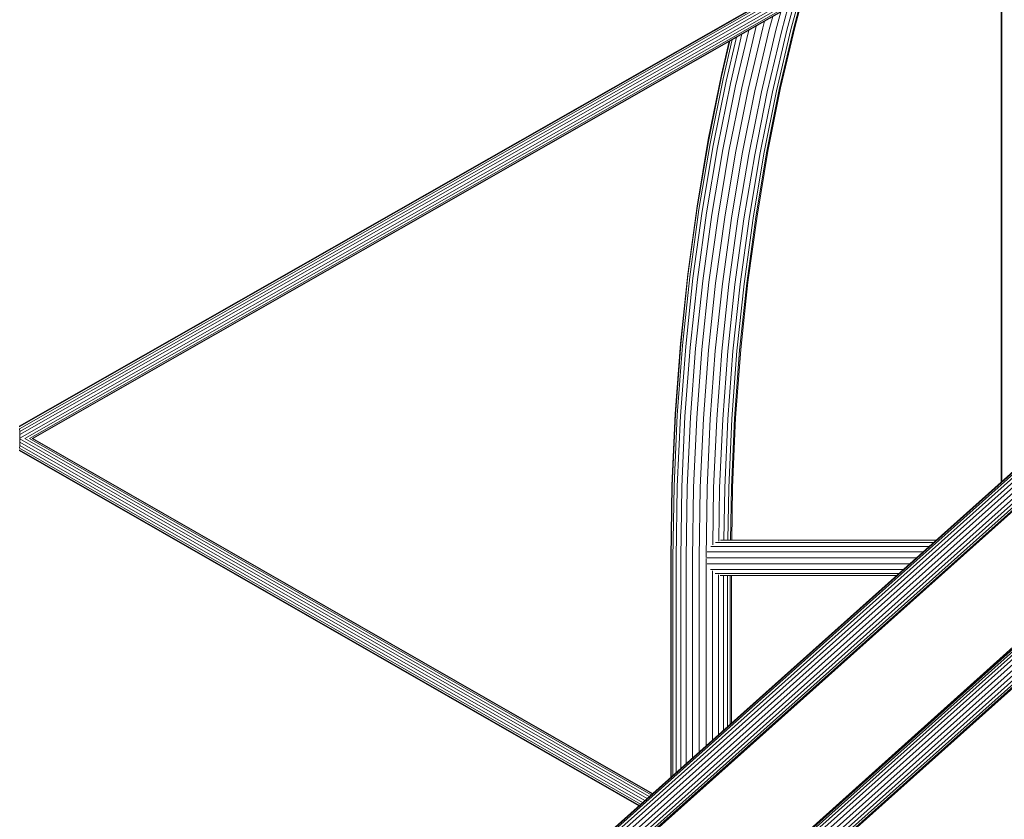
# Model space of a CAD drawing. Units: millimetres. Extents: x 723613 to 737979, y 146207 to 167182.
# Drawn here: x 729525 to 730432, y 162909 to 163645 of the extents above; entities that cross this region are included whole.
import ezdxf

# ---------------------------------------------------------------- set-up
doc = ezdxf.new("R2010")
doc.units = ezdxf.units.MM
doc.header["$PDSIZE"] = -1
doc.layers.add('размер', color=92, linetype='Continuous', lineweight=15)
doc.dimstyles.new('Размер М1.1', dxfattribs={"dimtxt": 300, "dimasz": 200, "dimexe": 1, "dimexo": 1, "dimgap": 50, "dimtad": 1, "dimdec": 0, "dimzin": 0, "dimtxsty": 'Standard', "dimcen": 2.5, "dimazin": 0, "dimtfac": 1, "dimtmove": 0, "dimatfit": 3, "dimfxl": 1, "dimtzin": 0, "dimarcsym": 0})

# ---------------------------------------------------------------- blocks, each defined once
blk = doc.blocks.new('*D19')
at = {"layer": 'Defpoints', "color": 0, "transparency": 16777216}
for p in [(725248.88, 167175.59), (731788.95, 167175.59), (728985.2, 162409.28)]:
    blk.add_point(p, dxfattribs=at)
at = {"layer": 'размер', "color": 0, "lineweight": -2, "transparency": 16777216}
for p, q in [((731787.95, 167175.59), (725247.88, 167175.59)), ((725248.88, 162609.28), (725248.88, 166975.59)), ((728984.2, 162409.28), (725247.88, 162409.28))]:
    blk.add_line(p, q, dxfattribs=at)
at = {"layer": 'размер', "color": 0, "transparency": 16777216}
for points in [[(725215.55, 166975.59), (725282.22, 166975.59), (725248.88, 167175.59)], [(725215.55, 162609.28), (725282.22, 162609.28), (725248.88, 162409.28)]]:
    blk.add_solid(points, dxfattribs=at)
at = {"layer": 'размер', "color": 0, "transparency": 16777216, "insert": (725048.88, 164792.44), "char_height": 300, "attachment_point": 5, "rotation": 90}
blk.add_mtext('4700', dxfattribs=at)
blk = doc.blocks.new('*D20')
at = {"layer": 'Defpoints', "color": 0, "transparency": 16777216}
for p in [(731532.98, 164453.79), (726584.62, 162409.28), (731079.33, 162409.28)]:
    blk.add_point(p, dxfattribs=at)
at = {"layer": 'размер', "color": 0, "lineweight": -2, "transparency": 16777216}
for p, q in [((731531.98, 164453.79), (726583.62, 164453.79)), ((726584.62, 164253.79), (726584.62, 162609.28)), ((731078.33, 162409.28), (726583.62, 162409.28))]:
    blk.add_line(p, q, dxfattribs=at)
at = {"layer": 'размер', "color": 0, "transparency": 16777216}
for points in [[(726551.29, 164253.79), (726617.95, 164253.79), (726584.62, 164453.79)], [(726551.29, 162609.28), (726617.95, 162609.28), (726584.62, 162409.28)]]:
    blk.add_solid(points, dxfattribs=at)
at = {"layer": 'размер', "color": 0, "transparency": 16777216, "insert": (726384.62, 163431.53), "char_height": 300, "attachment_point": 5, "rotation": 90}
blk.add_mtext('2000', dxfattribs=at)

msp = doc.modelspace()

# ---------------------------------------------------------------- linework, layer by layer
at = {"color": 0, "linetype": 'Continuous', "lineweight": 0, "extrusion": (0, 1, -2.22045e-16)}
for p, q in [((730428.7, 163219.07), (730428.7, 163799.47)), ((730429.34, 163219.64), (730429.34, 163799.51)), ((729524.65, 163270.41), (730284.62, 163704)), ((729524.74, 163269.78), (730285.11, 163703.59)), ((729524.95, 163268.18), (730286.03, 163702.4)), ((729525.13, 163265.75), (730287.28, 163700.57)), ((729525.25, 163262.76), (730288.7, 163698.34)), ((729525.29, 163259.59), (730290.12, 163695.95)), ((729529.92, 163259.27), (730291.38, 163693.71)), ((729534.04, 163259.27), (730292.32, 163691.89)), ((729536.63, 163259.27), (730292.82, 163690.7)), ((729537.36, 163259.27), (730292.83, 163690.28)), ((730239.05, 163638.99), (730245.59, 163663.33)), ((730226.65, 163634.75), (730232.3, 163655.75)), ((730231.39, 163635.03), (730237.8, 163658.89)), ((730235.15, 163635.87), (730241.98, 163661.27)), ((730237.74, 163637.21), (730244.62, 163662.78)), ((730215.24, 163635.87), (730218.47, 163647.86)), ((730221.18, 163635.03), (730225.74, 163652.01)), ((730189.84, 163582.03), (730203.18, 163638.99)), ((730195.85, 163580.46), (730209.14, 163637.21)), ((730203.18, 163638.99), (730203.23, 163639.16)), ((730209.14, 163637.21), (730210.84, 163643.5)), ((730224.45, 163580.46), (730237.74, 163637.21)), ((730225.7, 163582.03), (730239.05, 163638.99)), ((730175.47, 163588.22), (730184.96, 163628.74)), ((730179.38, 163586.01), (730190.08, 163631.66)), ((730184.25, 163583.91), (730196.27, 163635.19)), ((730201.98, 163579.27), (730215.24, 163635.87)), ((730207.94, 163578.54), (730221.18, 163635.03)), ((730213.42, 163578.29), (730226.65, 163634.75)), ((730218.15, 163578.54), (730231.39, 163635.03)), ((730221.89, 163579.27), (730235.15, 163635.87)), ((730171.1, 163594.41), (730178.25, 163624.91)), ((730171.22, 163592.52), (730178.89, 163625.28)), ((730172.7, 163590.43), (730181.17, 163626.58)), ((730159.04, 163534.39), (730171.1, 163594.41)), ((730159.21, 163532.76), (730171.22, 163592.52)), ((730160.75, 163530.95), (730172.7, 163590.43)), ((730163.57, 163529.04), (730175.47, 163588.22)), ((730167.55, 163527.13), (730179.38, 163586.01)), ((730172.48, 163525.31), (730184.25, 163583.91)), ((730178.11, 163523.69), (730189.84, 163582.03)), ((730213.98, 163523.69), (730225.7, 163582.03)), ((730184.17, 163522.33), (730195.85, 163580.46)), ((730190.34, 163521.3), (730201.98, 163579.27)), ((730196.31, 163520.67), (730207.94, 163578.54)), ((730201.8, 163520.45), (730213.42, 163578.29)), ((730206.52, 163520.67), (730218.15, 163578.54)), ((730210.24, 163521.3), (730221.89, 163579.27)), ((730212.77, 163522.33), (730224.45, 163580.46)), ((730148.7, 163473.03), (730159.04, 163534.39)), ((730148.91, 163471.66), (730159.21, 163532.76)), ((730150.5, 163470.14), (730160.75, 163530.95)), ((730153.37, 163468.54), (730163.57, 163529.04)), ((730157.4, 163466.93), (730167.55, 163527.13)), ((730162.38, 163465.41), (730172.48, 163525.31)), ((730168.06, 163464.05), (730178.11, 163523.69)), ((730174.15, 163462.9), (730184.17, 163522.33)), ((730180.35, 163462.05), (730190.34, 163521.3)), ((730186.34, 163461.51), (730196.31, 163520.67)), ((730191.84, 163461.33), (730201.8, 163520.45)), ((730196.55, 163461.51), (730206.52, 163520.67)), ((730200.25, 163462.05), (730210.24, 163521.3)), ((730202.75, 163462.9), (730212.77, 163522.33)), ((730203.92, 163464.05), (730213.98, 163523.69)), ((730727.71, 163486.31), (729827.62, 162681.83)), ((730728.67, 163486.73), (729828.6, 162682.25)), ((730730.31, 163486.31), (729830.22, 162681.83)), ((730732.48, 163485.1), (729832.37, 162680.59)), ((730735.01, 163483.19), (729834.87, 162678.65)), ((730910, 163486.31), (730009.92, 162681.83)), ((730910.97, 163486.73), (730010.89, 162682.25)), ((730912.6, 163486.31), (730012.52, 162681.83)), ((730914.77, 163485.1), (730014.67, 162680.59)), ((730917.31, 163483.19), (730017.16, 162678.65)), ((730737.69, 163480.73), (729837.51, 162676.15)), ((730740.32, 163477.93), (729840.07, 162673.3)), ((730742.66, 163475.01), (729842.37, 162670.33)), ((730919.99, 163480.73), (730019.8, 162676.15)), ((730922.61, 163477.93), (730022.37, 162673.3)), ((730924.96, 163475.01), (730024.66, 162670.33)), ((730140.12, 163410.42), (730148.7, 163473.03)), ((730744.54, 163472.21), (729844.2, 162667.48)), ((730745.81, 163469.75), (729845.41, 162664.99)), ((730746.35, 163467.84), (729845.99, 162663.1)), ((730746.13, 163466.63), (729847.17, 162663.14)), ((730926.84, 163472.21), (730026.49, 162667.49)), ((730928.11, 163469.75), (730027.71, 162664.99)), ((730928.43, 163466.63), (730027.98, 162661.81)), ((730928.65, 163467.84), (730028.22, 162663.04)), ((730140.37, 163409.32), (730148.91, 163471.66)), ((730142, 163408.1), (730150.5, 163470.14)), ((730144.92, 163406.81), (730153.37, 163468.54)), ((730148.99, 163405.52), (730157.4, 163466.93)), ((730154.01, 163404.29), (730162.38, 163465.41)), ((730159.72, 163403.19), (730168.06, 163464.05)), ((730195.59, 163403.19), (730203.92, 163464.05)), ((730165.84, 163402.27), (730174.15, 163462.9)), ((730172.07, 163401.58), (730180.35, 163462.05)), ((730178.08, 163401.16), (730186.34, 163461.51)), ((730183.57, 163401.01), (730191.84, 163461.33)), ((730188.28, 163401.16), (730196.55, 163461.51)), ((730191.97, 163401.58), (730200.25, 163462.05)), ((730194.45, 163402.27), (730202.75, 163462.9)), ((730821.05, 163409.67), (730083.19, 162747.42)), ((730133.37, 163346.65), (730140.12, 163410.42)), ((730133.64, 163345.83), (730140.37, 163409.32)), ((730135.3, 163344.9), (730142, 163408.1)), ((730138.26, 163343.93), (730144.92, 163406.81)), ((730142.37, 163342.96), (730148.99, 163405.52)), ((730147.42, 163342.04), (730154.01, 163404.29)), ((730153.16, 163341.21), (730159.72, 163403.19)), ((730159.3, 163340.52), (730165.84, 163402.27)), ((730165.54, 163340), (730172.07, 163401.58)), ((730171.56, 163339.67), (730178.08, 163401.16)), ((730177.06, 163339.56), (730183.57, 163401.01)), ((730181.77, 163339.67), (730188.28, 163401.16)), ((730185.44, 163340), (730191.97, 163401.58)), ((730187.9, 163340.52), (730194.45, 163402.27)), ((730189.02, 163341.21), (730195.59, 163403.19)), ((730128.48, 163281.82), (730133.37, 163346.65)), ((730128.78, 163281.26), (730133.64, 163345.83)), ((730130.46, 163280.64), (730135.3, 163344.9)), ((730133.44, 163279.99), (730138.26, 163343.93)), ((730137.57, 163279.34), (730142.37, 163342.96)), ((730142.64, 163278.72), (730147.42, 163342.04)), ((730148.41, 163278.17), (730153.16, 163341.21)), ((730154.57, 163277.71), (730159.3, 163340.52)), ((730160.82, 163277.36), (730165.54, 163340)), ((730166.85, 163277.14), (730171.56, 163339.67)), ((730172.35, 163277.07), (730177.06, 163339.56)), ((730177.06, 163277.14), (730181.77, 163339.67)), ((730180.72, 163277.36), (730185.44, 163340)), ((730183.17, 163277.71), (730187.9, 163340.52)), ((730184.27, 163278.17), (730189.02, 163341.21)), ((730125.51, 163215.99), (730128.48, 163281.82)), ((730125.82, 163215.72), (730128.78, 163281.26)), ((730127.52, 163215.41), (730130.46, 163280.64)), ((730130.51, 163215.08), (730133.44, 163279.99)), ((730134.66, 163214.76), (730137.57, 163279.34)), ((730139.74, 163214.45), (730142.64, 163278.72)), ((730145.52, 163214.17), (730148.41, 163278.17)), ((730151.69, 163213.94), (730154.57, 163277.71)), ((730157.95, 163213.76), (730160.82, 163277.36)), ((730163.99, 163213.65), (730166.85, 163277.14)), ((730169.49, 163213.62), (730172.35, 163277.07)), ((730174.19, 163213.65), (730177.06, 163277.14)), ((730177.85, 163213.76), (730180.72, 163277.36)), ((730180.29, 163213.94), (730183.17, 163277.71)), ((730181.38, 163214.17), (730184.27, 163278.17)), ((729525.13, 163265.75), (729524.94, 163268.33)), ((729525.26, 163262.66), (729525.13, 163265.75)), ((729525.13, 163252.81), (729525.26, 163255.91)), ((730100.59, 162925.81), (729525.25, 163255.79)), ((729525.3, 163259.28), (729525.26, 163262.66)), ((729525.3, 163259.28), (729525.26, 163255.91)), ((730102.77, 162927.76), (729525.29, 163258.97)), ((730104.79, 162929.56), (729529.92, 163259.27)), ((730106.4, 162931), (729534.04, 163259.27)), ((730107.41, 162931.9), (729536.63, 163259.27)), ((730107.69, 162932.15), (729537.36, 163259.27)), ((730095.14, 162920.93), (729524.64, 163248.13)), ((730095.61, 162921.35), (729524.74, 163248.77)), ((729524.94, 163250.24), (729525.13, 163252.81)), ((730096.78, 162922.4), (729524.95, 163250.37)), ((730098.51, 162923.95), (729525.13, 163252.81)), ((730124.51, 163149.51), (730125.51, 163215.99)), ((730124.83, 163149.44), (730125.82, 163215.72)), ((730126.53, 163149.36), (730127.52, 163215.41)), ((730129.52, 163149.28), (730130.51, 163215.08)), ((730133.67, 163149.2), (730134.66, 163214.76)), ((730138.76, 163149.12), (730139.74, 163214.45)), ((730144.54, 163149.05), (730145.52, 163214.17)), ((730150.72, 163149), (730151.69, 163213.94)), ((730157, 163150.14), (730157.95, 163213.76)), ((730163.2, 163161.32), (730163.99, 163213.65)), ((730168.76, 163164.78), (730169.49, 163213.62)), ((730173.47, 163165.53), (730174.19, 163213.65)), ((730177.13, 163165.53), (730177.85, 163213.76)), ((730179.57, 163165.53), (730180.29, 163213.94)), ((730180.65, 163165.53), (730181.38, 163214.17)), ((730368.81, 163165.53), (730170.33, 163165.53)), ((730362.49, 163159.89), (730161.28, 163159.89)), ((730366.61, 163163.57), (730165.7, 163163.57)), ((730124.51, 162947.19), (730124.51, 163149.51)), ((730124.83, 162947.47), (730124.83, 163149.44)), ((730126.53, 162948.98), (730126.53, 163149.36)), ((730129.52, 162951.66), (730129.52, 163149.28)), ((730133.67, 162955.37), (730133.67, 163149.2)), ((730138.76, 162959.92), (730138.76, 163149.12)), ((730144.54, 162965.09), (730144.54, 163149.05)), ((730150.72, 162970.61), (730150.72, 163149)), ((730156.77, 163149.28), (730350.62, 163149.28)), ((730156.98, 162976.2), (730156.98, 163148.39)), ((730356.94, 163154.92), (730158.02, 163154.92)), ((730344.31, 163143.64), (730157.9, 163143.64)), ((730338.76, 163138.68), (730161.07, 163138.67)), ((730163.01, 162981.6), (730163.01, 163137.19)), ((730334.64, 163134.99), (730165.42, 163134.99)), ((730168.52, 162986.52), (730168.52, 163133.76)), ((730332.44, 163133.03), (730170.02, 163133.03)), ((730173.22, 162990.72), (730173.22, 163133.03)), ((730332.44, 163133.03), (730174.09, 163133.03)), ((730176.88, 162993.99), (730176.88, 163133.03)), ((730179.32, 162996.17), (730179.32, 163133.03)), ((730180.41, 162997.14), (730180.41, 163133.03))]:
    msp.add_line(p, q, dxfattribs=at)

# ---------------------------------------------------------------- dimensions: what is measured, and where the dimension line sits
at = {"layer": 'размер'}
for base, p1, p2, text, picture, middle in [((725248.88, 167175.59), (728985.2, 162409.28), (731788.95, 167175.59), '4700', '*D19', (725048.88, 164792.44)), ((726584.62, 162409.28), (731532.98, 164453.79), (731079.33, 162409.28), '2000', '*D20', (726384.62, 163431.53))]:
    dim = msp.add_linear_dim(base=base, p1=p1, p2=p2, angle=90, text=text, dimstyle='Размер М1.1', dxfattribs=at)
    dim.commit()
    dim.dimension.update_dxf_attribs({"geometry": picture, "text_midpoint": middle})

doc.saveas('drawing.dxf')
